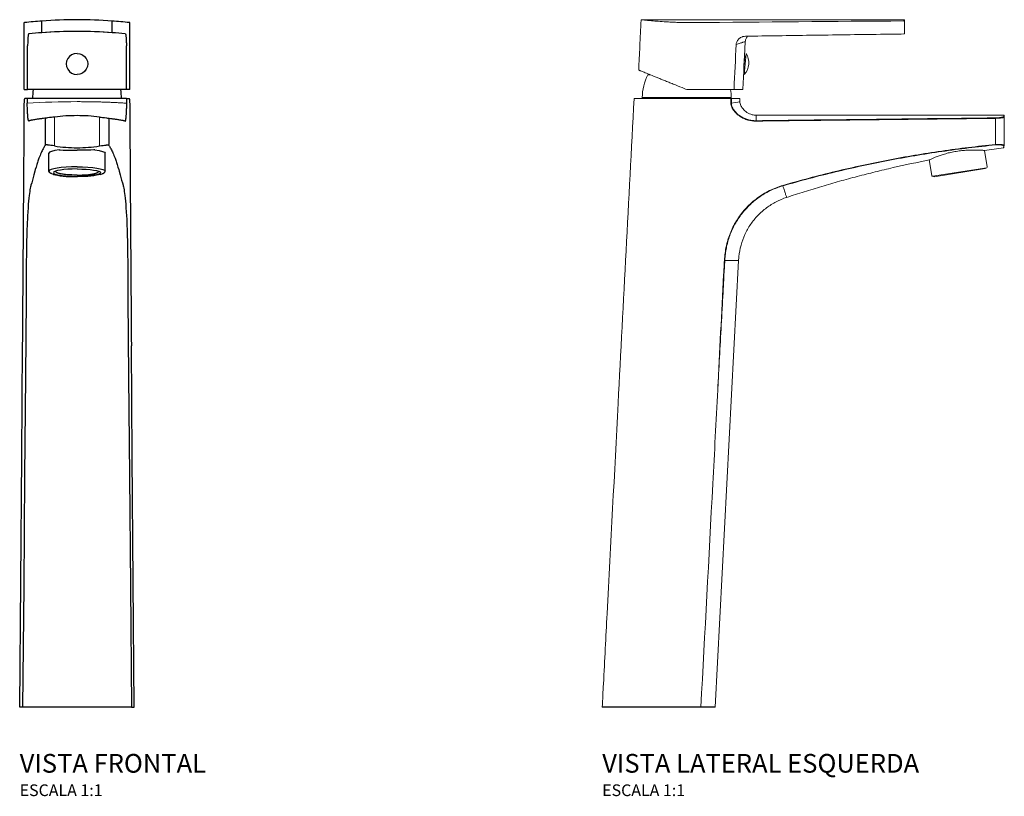
# Model space of a CAD drawing. Units: millimetres. Extents: x -396 to 396, y -185 to 518.
# Drawn here: x -24 to 396, y 186 to 518 of the extents above; entities that cross this region are included whole.
import ezdxf

# ---------------------------------------------------------------- set-up
doc = ezdxf.new("R2010")
doc.units = ezdxf.units.MM
doc.styles.add('Legenda', font='segoeui.ttf', dxfattribs={"height": 8})

# ---------------------------------------------------------------- blocks, each defined once
blk = doc.blocks.new('2885.C26_V3')
at = {"color": 0, "linetype": 'Continuous', "lineweight": 0, "extrusion": (0, 1, 0)}
for p, q in [((-7.34, 293.69), (104.83, 293.69)), ((104.83, 293.69), (104.83, 293.15)), ((105.03, 292.95), (105.03, 293.49)), ((37.01, 284.37), (36.68, 277.93)), ((36.4, 273.82), (36.76, 277.93)), ((36.59, 270.31), (37.38, 279.28)), ((36.76, 277.93), (36.68, 277.93)), ((38.48, 274.67), (38.48, 274.67)), ((-3.59, 270.15), (-4.62, 270.15)), ((36.36, 271.72), (35.97, 264.03)), ((30.98, 260.4), (-7.02, 260.4)), ((-7.02, 260.4), (-7.02, 260)), ((30.98, 260.4), (30.98, 260)), ((34.71, 260), (34.71, 258.68)), ((41.6, 252.9), (147.52, 252.9)), ((139.3, 237.83), (140.41, 230.86)), ((115.65, 233.77), (116.7, 227.11)), ((140.21, 230.45), (117.02, 226.78)), ((139.52, 230.06), (117.79, 226.62)), ((139.52, 230.06), (140.21, 230.45)), ((117.79, 226.62), (117.02, 226.78)), ((34.15, 190.87), (24.15, 0))]:
    blk.add_line(p, q, dxfattribs=at)
blk.add_line((24.15, 0), (-24.15, 0))
at = {"color": 0, "linetype": 'Continuous', "lineweight": 0, "extrusion": (0, 0, -1)}
for centre, radius, start, end in [((-104.83, 293.49), 0.2, 90, 180), ((-104.83, 287.8), 0.2, 180, 269.2602), ((-36.8, 278.43), 0.5, 185, 275), ((-31.01, 275.32), 7.5, 148.1301, 185), ((-31.01, 275.32), 7.5, 185, 221.8699), ((-13.98, 260.4), 21, 0, 27.6605), ((-36.17, 271.25), 0.5, 112.4667, 185), ((-9.98, 260.4), 21, 170.5769, 180), ((-147.35, 239.15), 0.2, 186.026, 262.4838), ((-140.01, 230.8), 0.4, 171, 240), ((-117.1, 227.17), 0.4, 282, 351)]:
    blk.add_arc(centre, radius, start, end, dxfattribs=at)
at = {"color": 0, "linetype": 'Continuous', "lineweight": 0}
blk.add_arc((12.07, 264.04), 0.2, 248, 270, dxfattribs=at)
at = {"color": 0, "linetype": 'Continuous', "lineweight": 0, "extrusion": (0, 0, -1)}
for centre, major_axis, ratio, start_param, end_param in [((104.83, 292.95), (-0.2, 0), 0.997287, 1.570796, 3.141593), ((32, 264.04), (0, -0.2), 0.934428, -1.523001, 0), ((147.52, 252.11), (-0.2, 0), 0.992619, 1.572962, 3.150546), ((147.44, 239.97), (0.199, -0.021), 0.985497, -0.002529, 1.346865)]:
    blk.add_ellipse(centre, major_axis=major_axis, ratio=ratio, start_param=start_param, end_param=end_param, dxfattribs=at)
at = {"color": 0, "linetype": 'Continuous', "lineweight": 0}
for centre, major_axis, ratio, start_param, end_param in [((30.86, 258.03), (0.2, 0), 0.004333, 0.361136, 1.502655), ((143.98, 251.55), (0.002, -0.2), 0.068045, 1.570346, 2.971603), ((143.92, 240.37), (0.019, -0.199), 0.072495, 0.245726, 1.563917), ((147.44, 239.97), (0.199, -0.021), 0.985497, 0.002673, 0.02517)]:
    blk.add_ellipse(centre, major_axis=major_axis, ratio=ratio, start_param=start_param, end_param=end_param, dxfattribs=at)
for points, degree, knots in [([(-8.55, 272.3), (-8.39, 275.62), (-8.24, 278.95), (-7.9, 286.02), (-7.72, 289.76), (-7.55, 293.5)], 3, [0, 0, 0, 0, 10.000001, 10.000001, 21.229627, 21.229627, 21.229627, 21.229627]), ([(-7.55, 293.5), (-7.54, 293.52), (-7.54, 293.54), (-7.52, 293.58), (-7.51, 293.6), (-7.49, 293.63), (-7.47, 293.65), (-7.44, 293.67), (-7.43, 293.67), (-7.42, 293.68), (-7.41, 293.68), (-7.4, 293.68), (-7.39, 293.69), (-7.38, 293.69), (-7.37, 293.69), (-7.36, 293.69), (-7.36, 293.69), (-7.35, 293.69), (-7.35, 293.69), (-7.35, 293.69), (-7.35, 293.69), (-7.34, 293.69)], 3, [0, 0, 0, 0, 0.0624359, 0.0624359, 0.1275399, 0.1275399, 0.1937956, 0.1937956, 0.2245381, 0.2245381, 0.2522803, 0.2522803, 0.272208, 0.272208, 0.3014558, 0.3014558, 0.3294124, 0.3294124, 0.374329, 0.374329, 0.3888939, 0.3888939, 0.3888939, 0.3888939]), ([(-7.34, 293.69), (-7.34, 293.69), (-7.3, 293.69), (-7.15, 293.67), (-7.05, 293.66), (-6.79, 293.63), (-6.62, 293.61), (-6.21, 293.57), (-5.97, 293.54), (-5.56, 293.5), (-5.41, 293.48), (-5.1, 293.45), (-4.94, 293.44), (-4.44, 293.38), (-4.07, 293.35), (-2.88, 293.24), (-1.98, 293.16), (0.07, 292.99), (1.19, 292.91), (2.99, 292.8), (3.61, 292.76), (4.89, 292.69), (5.55, 292.66), (6.88, 292.6), (7.56, 292.57), (8.95, 292.53), (9.65, 292.51), (11.09, 292.48), (11.82, 292.47), (13.27, 292.46), (14, 292.45), (14.73, 292.44)], 3, [0.03486697, 0.03486697, 0.03486697, 0.03486697, 0.03699559, 0.03699559, 0.0391718, 0.0391718, 0.04134801, 0.04134801, 0.04352422, 0.04352422, 0.04461232, 0.04461232, 0.04570043, 0.04570043, 0.04787664, 0.04787664, 0.05222906, 0.05222906, 0.05658148, 0.05658148, 0.05875769, 0.05875769, 0.06093391, 0.06093391, 0.06311012, 0.06311012, 0.06528633, 0.06528633, 0.06746254, 0.06746254, 0.06963875, 0.06963875, 0.06963875, 0.06963875]), ([(35.94, 286.45), (35.84, 286.42), (35.75, 286.39), (35.2, 286.19), (34.78, 285.94), (34.22, 285.47), (34.05, 285.29), (33.74, 284.92), (33.61, 284.71), (33.38, 284.28), (33.29, 284.05), (33.15, 283.59), (33.11, 283.34), (33.1, 283.1)], 3, [0.001162637, 0.001162637, 0.001162637, 0.001162637, 0.001457664, 0.001457664, 0.002915328, 0.002915328, 0.00364416, 0.00364416, 0.004372992, 0.004372992, 0.005101824, 0.005101824, 0.005830656, 0.005830656, 0.005830656, 0.005830656]), ([(38.01, 286.64), (38, 286.63), (37.99, 286.62), (37.71, 286.33), (37.49, 286), (37.17, 285.31), (37.07, 284.94), (37.02, 284.5), (37.02, 284.43), (37.01, 284.37)], 3, [22.561114, 22.561114, 22.561114, 22.561114, 22.620733, 22.620733, 23.761308, 23.761308, 24.90063, 24.90063, 25.092153, 25.092153, 25.092153, 25.092153]), ([(104.83, 287.6), (101.51, 287.55), (98.19, 287.51), (84.9, 287.33), (74.94, 287.19), (55.68, 286.91), (46.38, 286.77), (37.08, 286.63)], 3, [0, 0, 0, 0, 10.000004, 10.000004, 40.000016, 40.000016, 67.989737, 67.989737, 67.989737, 67.989737]), ([(37.01, 284.37), (37.01, 284.37), (37.01, 284.37), (37.01, 284.37), (36.68, 284.26), (35.7, 283.93), (35.29, 283.8), (34.32, 283.48), (33.75, 283.3), (33.1, 283.1)], 3, [0.02153945, 0.02153945, 0.02153945, 0.02153945, 0.02154768, 0.02154768, 0.03225824, 0.03225824, 0.03761352, 0.03761352, 0.04296879, 0.04296879, 0.04296879, 0.04296879]), ([(36.68, 277.93), (36.68, 277.93), (36.68, 277.9), (36.67, 277.79), (36.66, 277.7), (36.64, 277.48), (36.62, 277.34), (36.59, 277.02), (36.58, 276.84), (36.55, 276.44), (36.53, 276.22), (36.5, 275.76), (36.48, 275.52), (36.45, 275.04), (36.44, 274.79), (36.42, 274.3), (36.41, 274.06), (36.4, 273.82)], 3, [0.005884554, 0.005884554, 0.005884554, 0.005884554, 0.006617774, 0.006617774, 0.007353083, 0.007353083, 0.008088391, 0.008088391, 0.008823699, 0.008823699, 0.009559007, 0.009559007, 0.010294316, 0.010294316, 0.011029624, 0.011029624, 0.011764932, 0.011764932, 0.011764932, 0.011764932]), ([(36.4, 273.82), (36.39, 273.52), (36.38, 273.24), (36.37, 272.72), (36.37, 272.49), (36.37, 272.21), (36.37, 272.12), (36.37, 271.98), (36.36, 271.92), (36.36, 271.82), (36.36, 271.78), (36.36, 271.73), (36.36, 271.72), (36.36, 271.72), (36.36, 271.72), (36.36, 271.72)], 3, [0, 0, 0, 0, 0.000956818, 0.000956818, 0.001913635, 0.001913635, 0.002392044, 0.002392044, 0.002870453, 0.002870453, 0.003348862, 0.003348862, 0.00382727, 0.00382727, 0.003829841, 0.003829841, 0.003829841, 0.003829841]), ([(-8.43, 272.1), (-8.44, 272.11), (-8.45, 272.11), (-8.48, 272.13), (-8.5, 272.14), (-8.52, 272.18), (-8.53, 272.2), (-8.55, 272.24), (-8.55, 272.27), (-8.55, 272.3)], 3, [0, 0, 0, 0, 0.0394863, 0.0394863, 0.1027391, 0.1027391, 0.1660126, 0.1660126, 0.2456831, 0.2456831, 0.2456831, 0.2456831]), ([(10.92, 264.28), (9.65, 264.8), (8.37, 265.31), (6.48, 266.08), (5.85, 266.33), (4.6, 266.83), (3.99, 267.08), (2.8, 267.57), (2.22, 267.8), (1.11, 268.25), (0.58, 268.46), (-0.46, 268.88), (-0.97, 269.09), (-1.94, 269.48), (-2.41, 269.67), (-3.74, 270.2), (-4.54, 270.53), (-5.62, 270.97), (-5.95, 271.1), (-6.55, 271.34), (-6.82, 271.45), (-7.28, 271.64), (-7.48, 271.72), (-7.81, 271.85), (-7.94, 271.91), (-8.17, 272), (-8.27, 272.04), (-8.4, 272.09), (-8.43, 272.1), (-8.43, 272.1), (-8.43, 272.1), (-8.43, 272.1)], 3, [0.00068179, 0.00068179, 0.00068179, 0.00068179, 0.00490242, 0.00490242, 0.00701273, 0.00701273, 0.00912304, 0.00912304, 0.01123336, 0.01123336, 0.01334367, 0.01334367, 0.01545398, 0.01545398, 0.01756429, 0.01756429, 0.02178492, 0.02178492, 0.02389523, 0.02389523, 0.02600554, 0.02600554, 0.02811585, 0.02811585, 0.03022617, 0.03022617, 0.03233648, 0.03233648, 0.03444679, 0.03444679, 0.03446149, 0.03446149, 0.03446149, 0.03446149]), ([(35.77, 263.84), (35.77, 263.84), (35.45, 263.84), (34.51, 263.84), (34.12, 263.84), (33.18, 263.84), (32.63, 263.84), (32, 263.84)], 3, [0.02082863, 0.02082863, 0.02082863, 0.02082863, 0.03123865, 0.03123865, 0.03644509, 0.03644509, 0.04165153, 0.04165153, 0.04165153, 0.04165153]), ([(35.97, 264.03), (35.97, 264), (35.97, 263.98), (35.95, 263.94), (35.94, 263.93), (35.91, 263.89), (35.89, 263.88), (35.86, 263.85), (35.84, 263.85), (35.81, 263.84), (35.8, 263.84), (35.79, 263.84), (35.78, 263.84), (35.77, 263.84)], 3, [0, 0, 0, 0, 0.0620154, 0.0620154, 0.1267106, 0.1267106, 0.1928147, 0.1928147, 0.2563645, 0.2563645, 0.2793513, 0.2793513, 0.3026571, 0.3026571, 0.3026571, 0.3026571]), ([(-24.15, 0), (-23.97, 3.33), (-23.8, 6.66), (-23.1, 19.97), (-22.58, 29.96), (-20.48, 69.9), (-18.91, 99.86), (-15.06, 173.21), (-12.79, 216.61), (-10.52, 260)], 3, [0, 0, 0, 0, 10, 10, 40, 40, 130, 130, 260.356749, 260.356749, 260.356749, 260.356749]), ([(-10.52, 260), (-10.52, 260), (-10.52, 260), (-10.47, 260), (-10.39, 260), (-10.27, 260), (-10.14, 260), (-10.03, 260), (-9.78, 260), (-9.49, 260), (-8.94, 260), (-8.41, 260), (-7.82, 260), (-6.95, 260), (-6.03, 260), (-4.56, 260), (-3.59, 260), (-2.59, 260), (-2.27, 260), (-1.48, 260), (-0.6, 260), (0.49, 260), (0.98, 260), (1.64, 260), (2.21, 260), (3.27, 260), (4.47, 260), (5.62, 260), (6.21, 260), (6.6, 260), (6.99, 260), (7.49, 260), (7.97, 260), (8.91, 260), (9.9, 260), (10.69, 260), (11.79, 260), (12.7, 260), (13.5, 260)], 3, [0.4842728, 0.4842728, 0.4842728, 0.4842728, 0.4969124, 0.5030876, 0.5222051, 0.5341103, 0.5389854, 0.5550736, 0.5577928, 0.5858646, 0.598942, 0.6258994, 0.6419349, 0.6529966, 0.699165, 0.7086331, 0.7484323, 0.7568751, 0.7643357, 0.7658761, 0.7994954, 0.8099811, 0.8197251, 0.8232867, 0.8411997, 0.8464498, 0.8723225, 0.8954315, 0.8972041, 0.8981909, 0.9123648, 0.913748, 0.919746, 0.9332256, 0.9535137, 0.9618627, 0.9663244, 1, 1, 1, 1]), ([(30.88, 260), (28.1, 260), (25.32, 260), (22.54, 260), (21.56, 260), (20.58, 260), (19.6, 260)], 3, [0.02682499, 0.02682499, 0.02682499, 0.02682499, 0.03517588, 0.03517588, 0.03517588, 0.038122, 0.038122, 0.038122, 0.038122]), ([(41.61, 250.36), (40.41, 250.35), (39.23, 250.51), (37.79, 250.92), (37.5, 251.02), (36.94, 251.23), (36.66, 251.34), (35.85, 251.71), (35.33, 252), (34.58, 252.48), (34.34, 252.66), (33.86, 253.02), (33.62, 253.22), (32.96, 253.82), (32.55, 254.26), (32, 254.97), (31.83, 255.22), (31.52, 255.74), (31.38, 256.01), (31.15, 256.56), (31.05, 256.85), (30.91, 257.44), (30.87, 257.73), (30.87, 258.03)], 3, [0, 0, 0, 0, 0.00357449, 0.00357449, 0.00446811, 0.00446811, 0.00536173, 0.00536173, 0.00714897, 0.00714897, 0.00804259, 0.00804259, 0.00893621, 0.00893621, 0.01072346, 0.01072346, 0.01161708, 0.01161708, 0.0125107, 0.0125107, 0.01340432, 0.01340432, 0.01429794, 0.01429794, 0.01429794, 0.01429794]), ([(31.05, 258.03), (31.05, 257.73), (31.09, 257.44), (31.23, 256.87), (31.32, 256.58), (31.56, 256.04), (31.7, 255.78), (32.01, 255.28), (32.18, 255.04), (32.72, 254.34), (33.12, 253.91), (33.77, 253.33), (34, 253.14), (34.47, 252.78), (34.71, 252.62), (35.45, 252.14), (35.96, 251.87), (36.76, 251.5), (37.03, 251.39), (37.58, 251.19), (37.86, 251.1), (38.71, 250.86), (39.28, 250.74), (40.14, 250.62), (40.43, 250.59), (41.01, 250.56), (41.31, 250.55), (41.6, 250.55)], 3, [0, 0, 0, 0, 0.00088275, 0.00088275, 0.0017655, 0.0017655, 0.00264825, 0.00264825, 0.003531, 0.003531, 0.0052965, 0.0052965, 0.00617925, 0.00617925, 0.007062, 0.007062, 0.0088275, 0.0088275, 0.00971025, 0.00971025, 0.010593, 0.010593, 0.0123585, 0.0123585, 0.01324125, 0.01324125, 0.014124, 0.014124, 0.014124, 0.014124]), ([(31.09, 260), (32.87, 260), (33.78, 260), (34.7, 260), (34.71, 260), (34.71, 260), (34.71, 260)], 2, [0.4979497, 0.4979497, 0.4979497, 0.7448004, 0.7448004, 0.9948004, 0.9948004, 0.9968507, 0.9968507, 0.9968507]), ([(34.71, 258.68), (34.71, 258.42), (34.75, 258.15), (34.9, 257.56), (35.02, 257.24), (35.41, 256.45), (35.71, 255.99), (36.52, 255.01), (37.07, 254.51), (38.35, 253.65), (39.11, 253.31), (40.45, 252.97), (41.03, 252.9), (41.6, 252.9)], 3, [0.000206, 0.000206, 0.000206, 0.000206, 0.800213, 0.800213, 1.825946, 1.825946, 3.442481, 3.442481, 5.640943, 5.640943, 8.06286, 8.06286, 9.782833, 9.782833, 9.782833, 9.782833]), ([(147.52, 252.9), (147.54, 252.9), (147.56, 252.9), (147.6, 252.88), (147.62, 252.87), (147.66, 252.85), (147.68, 252.83), (147.7, 252.8), (147.71, 252.78), (147.72, 252.75), (147.72, 252.73), (147.72, 252.72), (147.72, 252.71), (147.72, 252.71), (147.72, 252.7), (147.72, 252.7), (147.72, 252.7), (147.72, 252.7), (147.72, 252.7), (147.72, 252.7), (147.72, 252.7), (147.72, 252.7), (147.72, 252.7), (147.72, 252.7)], 3, [0, 0, 0, 0, 0.0618004, 0.0618004, 0.1263749, 0.1263749, 0.1927284, 0.1927284, 0.2560271, 0.2560271, 0.2889049, 0.2889049, 0.3052965, 0.3052965, 0.311439, 0.311439, 0.3125906, 0.3125906, 0.3126166, 0.3126166, 0.3126285, 0.3126285, 0.3126616, 0.3126616, 0.3126616, 0.3126616]), ([(147.72, 252.7), (147.72, 252.7), (147.72, 252.7), (147.72, 252.7), (147.72, 252.7), (147.72, 252.7), (147.72, 252.7), (147.72, 252.7), (147.72, 252.7), (147.72, 252.7), (147.72, 252.7), (147.72, 252.68), (147.72, 252.66), (147.72, 252.54), (147.72, 252.37), (147.72, 252.11)], 3, [0.005876, 0.005876, 0.005876, 0.005876, 0.014906, 0.014906, 0.042382, 0.042382, 0.12481, 0.12481, 0.372094, 0.372094, 1.113952, 1.113952, 3.339713, 3.339713, 9.706264, 9.706264, 9.706264, 9.706264]), ([(41.6, 250.55), (56.32, 250.73), (71.04, 250.9), (85.76, 251.07), (105.17, 251.3), (124.57, 251.53), (143.98, 251.75)], 3, [0, 0, 0, 0, 0.0442699, 0.0442699, 0.0442699, 0.1026242, 0.1026242, 0.1026242, 0.1026242]), ([(41.61, 250.36), (41.61, 250.4), (41.61, 250.45), (41.61, 250.52), (41.6, 250.54), (41.6, 250.55)], 3, [0, 0, 0, 0, 0.5, 0.5, 1, 1, 1, 1]), ([(143.99, 251.55), (130.71, 251.4), (117.43, 251.25), (104.15, 251.09), (90.87, 250.94), (77.59, 250.78), (64.31, 250.63), (56.75, 250.54), (49.18, 250.45), (41.61, 250.36)], 3, [0, 0, 0, 0, 0.0399343, 0.0399343, 0.0399343, 0.0798685, 0.0798685, 0.0798685, 0.1026242, 0.1026242, 0.1026242, 0.1026242]), ([(143.94, 240.37), (143.94, 241.08), (143.94, 241.79), (143.95, 242.5), (143.95, 243.72), (143.96, 244.95), (143.97, 246.18), (143.97, 247.4), (143.98, 248.63), (143.98, 249.85), (143.99, 250.42), (143.99, 250.99), (143.99, 251.55)], 3, [0.00015551, 0.00015551, 0.00015551, 0.00015551, 0.0022846, 0.0022846, 0.0022846, 0.00596356, 0.00596356, 0.00596356, 0.00964252, 0.00964252, 0.00964252, 0.01134213, 0.01134213, 0.01134213, 0.01134213]), ([(143.98, 251.75), (144.22, 251.75), (144.46, 251.76), (144.92, 251.78), (145.14, 251.8), (145.58, 251.83), (145.78, 251.85), (146.16, 251.9), (146.34, 251.92), (146.67, 251.98), (146.81, 252), (147.07, 252.06), (147.17, 252.1), (147.35, 252.16), (147.41, 252.19), (147.5, 252.25), (147.52, 252.28), (147.52, 252.31)], 3, [0, 0, 0, 0, 0.000725389, 0.000725389, 0.001450779, 0.001450779, 0.002176168, 0.002176168, 0.002901558, 0.002901558, 0.003626947, 0.003626947, 0.004352337, 0.004352337, 0.005077726, 0.005077726, 0.005803116, 0.005803116, 0.005803116, 0.005803116]), ([(147.72, 252.11), (147.72, 252.08), (147.7, 252.05), (147.61, 251.99), (147.54, 251.96), (147.35, 251.9), (147.24, 251.87), (146.97, 251.81), (146.82, 251.78), (146.48, 251.72), (146.29, 251.7), (145.89, 251.65), (145.67, 251.63), (145.22, 251.6), (144.98, 251.58), (144.49, 251.56), (144.25, 251.56), (143.99, 251.55)], 3, [0, 0, 0, 0, 0.000755129, 0.000755129, 0.001510258, 0.001510258, 0.002265386, 0.002265386, 0.003020515, 0.003020515, 0.003775644, 0.003775644, 0.004530773, 0.004530773, 0.005285902, 0.005285902, 0.00604103, 0.00604103, 0.00604103, 0.00604103]), ([(147.72, 252.11), (147.7, 248.78), (147.68, 245.44), (147.65, 241.4), (147.65, 240.69), (147.64, 239.99)], 3, [0, 0, 0, 0, 10, 10, 12.123913, 12.123913, 12.123913, 12.123913]), ([(53.1, 222.9), (56.81, 223.95), (60.53, 225), (67.99, 226.99), (71.73, 227.93), (82.99, 230.64), (90.54, 232.27), (105.7, 235.19), (113.31, 236.47), (124.77, 238.13), (128.6, 238.64), (136.26, 239.57), (140.1, 239.99), (143.94, 240.37)], 3, [-0.01389784, -0.01389784, -0.01389784, -0.01389784, -0.00229144, -0.00229144, 0.00931497, 0.00931497, 0.03252778, 0.03252778, 0.05574059, 0.05574059, 0.067347, 0.067347, 0.0789534, 0.0789534, 0.0789534, 0.0789534]), ([(143.94, 240.18), (140.1, 239.8), (136.27, 239.38), (128.61, 238.45), (124.79, 237.94), (113.33, 236.29), (105.72, 235), (90.56, 232.09), (83.02, 230.46), (71.76, 227.76), (68.02, 226.82), (60.56, 224.83), (56.85, 223.78), (53.14, 222.73)], 3, [0, 0, 0, 0, 0.01160143, 0.01160143, 0.02320285, 0.02320285, 0.0464057, 0.0464057, 0.06960855, 0.06960855, 0.08120998, 0.08120998, 0.0928114, 0.0928114, 0.0928114, 0.0928114]), ([(143.94, 240.37), (144.19, 240.39), (144.44, 240.41), (144.93, 240.43), (145.17, 240.44), (145.62, 240.43), (145.84, 240.43), (146.24, 240.4), (146.43, 240.39), (146.77, 240.35), (146.92, 240.32), (147.19, 240.26), (147.3, 240.23), (147.56, 240.14), (147.64, 240.06), (147.64, 239.98)], 3, [0, 0, 0, 0, 0.000757085, 0.000757085, 0.00151417, 0.00151417, 0.002271255, 0.002271255, 0.00302834, 0.00302834, 0.003785425, 0.003785425, 0.00454251, 0.00454251, 0.00598708, 0.00598708, 0.00598708, 0.00598708]), ([(147.47, 239.78), (147.47, 239.86), (147.39, 239.94), (147.14, 240.04), (147.04, 240.07), (146.79, 240.13), (146.64, 240.15), (146.32, 240.19), (146.14, 240.21), (145.75, 240.23), (145.55, 240.24), (145.12, 240.24), (144.89, 240.24), (144.42, 240.22), (144.19, 240.2), (143.94, 240.18)], 3, [0, 0, 0, 0, 0.001454879, 0.001454879, 0.002182318, 0.002182318, 0.002909757, 0.002909757, 0.003637196, 0.003637196, 0.004364636, 0.004364636, 0.005092075, 0.005092075, 0.005819514, 0.005819514, 0.005819514, 0.005819514]), ([(147.64, 239.95), (147.6, 239.57), (147.57, 239.32), (147.55, 239.16), (147.55, 239.16), (147.55, 239.13)], 3, [0.000167, 0.000167, 0.000167, 0.000167, 6.802977, 6.802977, 9.67149, 9.67149, 9.67149, 9.67149]), ([(139.3, 237.83), (139.3, 237.83), (139.22, 237.84), (138.99, 237.86), (138.89, 237.86), (138.65, 237.88), (138.52, 237.89), (138.05, 237.92), (137.68, 237.94), (137.01, 237.97), (136.77, 237.98), (136.26, 238), (135.99, 238), (135.15, 238.02), (134.54, 238.02), (133.55, 238.01), (133.2, 238), (132.51, 237.98), (132.15, 237.96), (131.43, 237.92), (131.06, 237.9), (130.31, 237.84), (129.92, 237.8), (128.76, 237.68), (127.99, 237.58), (126.43, 237.33), (125.65, 237.18), (124.14, 236.84), (123.41, 236.66), (122.35, 236.36), (122.01, 236.26), (121.34, 236.06), (121.02, 235.95), (120.4, 235.74), (120.1, 235.64), (119.52, 235.43), (119.24, 235.32), (118.45, 235.02), (117.98, 234.82), (117.36, 234.56), (117.17, 234.47), (116.82, 234.32), (116.66, 234.24), (116.23, 234.05), (116.02, 233.95), (115.8, 233.84), (115.74, 233.81), (115.67, 233.78), (115.65, 233.77), (115.65, 233.77)], 3, [0, 0, 0, 0, 0.00235551, 0.00235551, 0.00353327, 0.00353327, 0.00471102, 0.00471102, 0.00706653, 0.00706653, 0.00824429, 0.00824429, 0.00942204, 0.00942204, 0.01177756, 0.01177756, 0.01295531, 0.01295531, 0.01413307, 0.01413307, 0.01531082, 0.01531082, 0.01648858, 0.01648858, 0.01884409, 0.01884409, 0.0211996, 0.0211996, 0.02355511, 0.02355511, 0.02473287, 0.02473287, 0.02591062, 0.02591062, 0.02708838, 0.02708838, 0.02826613, 0.02826613, 0.03062164, 0.03062164, 0.0317994, 0.0317994, 0.03297716, 0.03297716, 0.03533267, 0.03533267, 0.03651042, 0.03651042, 0.03768818, 0.03768818, 0.03768818, 0.03768818]), ([(147.38, 238.95), (146.03, 238.78), (144.68, 238.6), (141.99, 238.22), (140.65, 238.03), (139.3, 237.83)], 3, [0.001129089, 0.001129089, 0.001129089, 0.001129089, 0.005203703, 0.005203703, 0.009278317, 0.009278317, 0.009278317, 0.009278317]), ([(115.65, 233.77), (110.49, 232.76), (105.34, 231.66), (97.64, 229.9), (95.08, 229.29), (89.98, 228.03), (87.43, 227.39), (82.36, 226.06), (79.82, 225.37), (74.77, 223.96), (72.24, 223.23), (67.21, 221.75), (64.7, 220.98), (59.68, 219.4), (57.18, 218.59), (54.68, 217.78)], 3, [0.03328027, 0.03328027, 0.03328027, 0.03328027, 0.04904048, 0.04904048, 0.05692059, 0.05692059, 0.0648007, 0.0648007, 0.07268081, 0.07268081, 0.08056092, 0.08056092, 0.08844103, 0.08844103, 0.09632114, 0.09632114, 0.09632114, 0.09632114]), ([(25.24, 135.52), (26.05, 151.94), (26.89, 168.37), (27.81, 185.82), (27.87, 186.84), (27.97, 188.89), (28.03, 189.92), (28.2, 193), (28.47, 195.03), (29.03, 197.55), (29.15, 198.06), (29.42, 199.06), (29.57, 199.56), (30.03, 201.04), (30.39, 202.01), (31.57, 204.85), (32.53, 206.67), (34.21, 209.27), (34.81, 210.12), (36.09, 211.75), (36.77, 212.55), (38.89, 214.81), (40.43, 216.18), (42.89, 218.02), (43.74, 218.6), (45.49, 219.69), (46.4, 220.19), (48.25, 221.12), (49.2, 221.54), (51.12, 222.29), (52.1, 222.61), (53.1, 222.9)], 3, [0, 0, 0, 0, 0.04933905, 0.04933905, 0.05242274, 0.05242274, 0.05550643, 0.05550643, 0.06167381, 0.06167381, 0.06321565, 0.06321565, 0.0647575, 0.0647575, 0.06784119, 0.06784119, 0.07400857, 0.07400857, 0.07709226, 0.07709226, 0.08017595, 0.08017595, 0.08634333, 0.08634333, 0.08942702, 0.08942702, 0.09251071, 0.09251071, 0.0955944, 0.0955944, 0.09867809, 0.09867809, 0.09867809, 0.09867809]), ([(53.14, 222.73), (52.27, 222.48), (51.41, 222.2), (49.72, 221.57), (48.9, 221.22), (47.27, 220.45), (46.46, 220.03), (44.9, 219.14), (44.14, 218.66), (41.92, 217.15), (40.53, 216.03), (38.56, 214.2), (37.93, 213.56), (36.71, 212.22), (36.12, 211.53), (35.01, 210.11), (34.48, 209.37), (33.48, 207.87), (33.02, 207.1), (31.72, 204.75), (30.98, 203.13), (30.06, 200.6), (29.78, 199.74), (29.29, 197.99), (29.08, 197.12), (28.73, 195.35), (28.59, 194.46), (28.42, 193.12), (28.35, 192.45), (28.3, 191.77), (28.26, 191.32), (28.25, 191.09), (28.24, 190.87)], 3, [0, 0, 0, 0, 0.00270279, 0.00270279, 0.00540557, 0.00540557, 0.00810836, 0.00810836, 0.01081115, 0.01081115, 0.01621672, 0.01621672, 0.01891951, 0.01891951, 0.0216223, 0.0216223, 0.02432509, 0.02432509, 0.02702787, 0.02702787, 0.03243345, 0.03243345, 0.03513623, 0.03513623, 0.03783902, 0.03783902, 0.04054181, 0.04054181, 0.0418932, 0.0425689, 0.0425689, 0.0432446, 0.0432446, 0.0432446, 0.0432446]), ([(53.08, 222.71), (53.33, 221.94), (53.56, 221.24), (53.95, 220.02), (54.12, 219.49), (54.4, 218.65), (54.5, 218.32), (54.64, 217.89), (54.68, 217.78), (54.68, 217.78)], 3, [0, 0, 0, 0, 0.125, 0.125, 0.25, 0.25, 0.375, 0.375, 0.5, 0.5, 0.5, 0.5]), ([(54.68, 217.78), (53.15, 217.28), (51.67, 216.66), (48.79, 215.17), (47.4, 214.3), (44.77, 212.34), (43.53, 211.25), (41.24, 208.87), (40.19, 207.58), (38.34, 204.86), (37.53, 203.42), (36.16, 200.44), (35.6, 198.9), (34.75, 195.74), (34.45, 194.12), (34.22, 191.95), (34.18, 191.41), (34.15, 190.87)], 3, [0, 0, 0, 0, 4.808319, 4.808319, 9.699881, 9.699881, 14.646677, 14.646677, 19.597417, 19.597417, 24.520873, 24.520873, 29.419559, 29.419559, 34.332016, 34.332016, 35.959829, 35.959829, 35.959829, 35.959829]), ([(28.24, 190.87), (28.18, 189.71), (28.11, 188.56), (27.99, 186.26), (27.92, 185.1), (27.74, 181.64), (27.61, 179.34), (27.23, 172.42), (26.98, 167.81), (26.23, 153.97), (25.74, 144.74), (25.25, 135.52)], 3, [-0.00017462, -0.00017462, -0.00017462, -0.00017462, 0.00329008, 0.00329008, 0.00675478, 0.00675478, 0.01368418, 0.01368418, 0.02754297, 0.02754297, 0.05526057, 0.05526057, 0.05526057, 0.05526057]), ([(18.04, 0), (19.73, 31.81), (22.14, 76.98), (24.54, 122.16), (25.24, 135.52)], 3, [0, 0, 0, 0, 0.5089081, 0.7226492, 0.7226492, 0.7226492, 0.7226492])]:
    blk.add_open_spline(points, degree=degree, knots=knots, dxfattribs=at)
for points in [[(14.73, 292.44), (44.77, 292.73), (74.8, 292.96), (104.83, 293.15)], [(105.03, 292.95), (105.03, 291.23), (105.03, 289.51), (105.03, 287.8)], [(37.08, 286.63), (36.7, 286.62), (36.31, 286.56), (35.94, 286.45)], [(33.1, 283.1), (32.8, 276.74), (32.49, 270.38), (32.19, 264.03)], [(11.99, 263.85), (11.64, 263.99), (11.28, 264.14), (10.92, 264.28)], [(32, 263.84), (25.36, 263.84), (18.71, 263.84), (12.07, 263.84)], [(19.6, 260), (17.57, 260), (15.54, 260), (13.5, 260)], [(30.87, 258.03), (30.87, 258.69), (30.87, 259.34), (30.88, 260)], [(30.88, 260), (30.95, 260), (31.02, 260), (31.05, 260)], [(31.09, 260), (31.08, 260), (31.06, 260), (31.05, 260)], [(31.05, 260), (31.05, 259.34), (31.05, 258.69), (31.05, 258.03)], [(34.71, 258.68), (34.71, 258.68), (33.46, 258.46), (31.05, 258.03)], [(41.6, 250.55), (41.6, 252.11), (41.6, 252.9), (41.6, 252.9)], [(147.52, 252.31), (147.52, 252.7), (147.52, 252.9), (147.52, 252.9)], [(147.64, 239.98), (147.64, 239.97), (147.64, 239.96), (147.64, 239.95)], [(147.64, 239.98), (147.64, 239.97), (147.64, 239.96), (147.64, 239.95)], [(147.38, 238.95), (147.38, 238.95), (147.41, 239.23), (147.47, 239.78)], [(53.14, 222.73), (53.12, 222.72), (53.1, 222.71), (53.08, 222.71)], [(53.1, 222.9), (53.12, 222.83), (53.13, 222.76), (53.14, 222.73)]]:
    blk.add_open_spline(points, degree=3, dxfattribs=at)
blk.add_rational_spline([(34.15, 190.87), (34.15, 190.87), (32.09, 190.87), (28.24, 190.87)], [0.930473326528, 0.930473326528, 0.953407417273, 0.999275598761], degree=3, dxfattribs=at)
blk = doc.blocks.new('2885.C26_V1')
at = {"ltscale": 0.002057}
for p, q in [((-22.52, 292.44), (-22.6, 292.43)), ((22.52, 292.44), (22.6, 292.43))]:
    blk.add_line(p, q, dxfattribs=at)
for p, q in [((-22.6, 263.84), (-22.6, 292.43)), ((22.6, 263.84), (22.6, 292.43)), ((21.1, 263.84), (-21.1, 263.84)), ((21.1, 260), (-21.1, 260)), ((23.25, 0), (-23.25, 0))]:
    blk.add_line(p, q)
at = {"ltscale": 0.002172}
for p, q in [((-22.52, 292.44), (-22.43, 292.45)), ((22.52, 292.44), (22.43, 292.45))]:
    blk.add_line(p, q, dxfattribs=at)
at = {"ltscale": 0.12496}
for p, q in [((-14.97, 288.14), (-14.99, 293.14)), ((14.97, 288.14), (14.99, 293.14))]:
    blk.add_line(p, q, dxfattribs=at)
at = {"ltscale": 0.468927}
for p, q in [((-21.1, 263.84), (-21.1, 282.59)), ((21.1, 263.84), (21.1, 282.59))]:
    blk.add_line(p, q, dxfattribs=at)
at = {"ltscale": 0.002046}
for p, q in [((-22.52, 263.84), (-22.6, 263.84)), ((22.52, 263.84), (22.6, 263.84))]:
    blk.add_line(p, q, dxfattribs=at)
at = {"ltscale": 0.035454}
for p, q in [((-22.52, 263.84), (-21.1, 263.84)), ((22.52, 263.84), (21.1, 263.84))]:
    blk.add_line(p, q, dxfattribs=at)
at = {"ltscale": 0.001282}
for p, q in [((-22.25, 260), (-22.3, 260)), ((22.25, 260), (22.3, 260))]:
    blk.add_line(p, q, dxfattribs=at)
at = {"ltscale": 0.007405}
for p, q in [((-21.95, 260), (-22.25, 260)), ((21.95, 260), (22.25, 260))]:
    blk.add_line(p, q, dxfattribs=at)
at = {"ltscale": 0.021339}
for p, q in [((-21.1, 260), (-21.95, 260)), ((21.1, 260), (21.95, 260))]:
    blk.add_line(p, q, dxfattribs=at)
at = {"ltscale": 0.280988}
for p, q in [((-13.59, 251.58), (-13.62, 240.34)), ((13.59, 251.58), (13.62, 240.34))]:
    blk.add_line(p, q, dxfattribs=at)
at = {"ltscale": 0.191148}
for p, q in [((-12, 228.99), (-12, 236.63)), ((12, 228.99), (12, 236.63))]:
    blk.add_line(p, q, dxfattribs=at)
at = {"ltscale": 0.017907}
for p, q in [((-10.02, 227.63), (-10.7, 227.86)), ((10.02, 227.63), (10.7, 227.86))]:
    blk.add_line(p, q, dxfattribs=at)
at = {"ltscale": 0.0016}
for p, q in [((-24.44, 0), (-24.5, 0)), ((24.44, 0), (24.5, 0))]:
    blk.add_line(p, q, dxfattribs=at)
at = {"ltscale": 0.027391}
for p, q in [((-23.34, 0), (-24.44, 0)), ((23.34, 0), (24.44, 0))]:
    blk.add_line(p, q, dxfattribs=at)
at = {"ltscale": 0.002315}
for p, q in [((-23.25, 0), (-23.34, 0)), ((23.25, 0), (23.34, 0))]:
    blk.add_line(p, q, dxfattribs=at)
for points in [[(-20.64, 287.63), (-20.65, 287.63), (-20.67, 287.62), (-20.68, 287.6), (-20.7, 287.58), (-20.71, 287.56), (-20.73, 287.51), (-20.76, 287.45), (-20.78, 287.38), (-20.8, 287.31), (-20.81, 287.24), (-20.84, 287.08), (-20.86, 286.96), (-20.88, 286.84), (-20.92, 286.57), (-20.95, 286.26), (-20.98, 285.91), (-21.01, 285.53), (-21.04, 285.08), (-21.06, 284.6), (-21.08, 284.09), (-21.09, 283.61), (-21.1, 283.11), (-21.1, 282.59)], [(20.64, 287.63), (20.65, 287.63), (20.67, 287.62), (20.68, 287.6), (20.7, 287.58), (20.71, 287.56), (20.73, 287.51), (20.76, 287.45), (20.78, 287.38), (20.8, 287.31), (20.81, 287.24), (20.84, 287.08), (20.86, 286.96), (20.88, 286.84), (20.92, 286.57), (20.95, 286.26), (20.98, 285.91), (21.01, 285.53), (21.04, 285.08), (21.06, 284.6), (21.08, 284.09), (21.09, 283.61), (21.1, 283.11), (21.1, 282.59)], [(-20.58, 250.36), (-20.59, 250.35), (-20.61, 250.35), (-20.63, 250.36), (-20.64, 250.37), (-20.65, 250.38), (-20.66, 250.4), (-20.68, 250.42), (-20.69, 250.45), (-20.71, 250.49), (-20.74, 250.57), (-20.77, 250.67), (-20.8, 250.78), (-20.83, 250.91), (-20.86, 251.06), (-20.88, 251.18), (-20.9, 251.32), (-20.93, 251.46), (-20.95, 251.61), (-20.99, 251.96), (-21.02, 252.35), (-21.05, 252.62), (-21.07, 252.91), (-21.09, 253.24), (-21.12, 253.57), (-21.15, 254.25), (-21.18, 254.67), (-21.19, 255.1), (-21.21, 255.55), (-21.23, 256.01), (-21.25, 256.94), (-21.27, 257.89), (-21.27, 257.98)], [(20.58, 250.36), (20.59, 250.35), (20.61, 250.35), (20.63, 250.36), (20.64, 250.37), (20.65, 250.38), (20.66, 250.4), (20.68, 250.42), (20.69, 250.45), (20.71, 250.49), (20.74, 250.57), (20.77, 250.67), (20.8, 250.78), (20.83, 250.91), (20.86, 251.06), (20.88, 251.18), (20.9, 251.32), (20.93, 251.46), (20.95, 251.61), (20.99, 251.96), (21.02, 252.35), (21.05, 252.62), (21.07, 252.91), (21.09, 253.24), (21.12, 253.57), (21.15, 254.25), (21.18, 254.67), (21.19, 255.1), (21.21, 255.55), (21.23, 256.01), (21.25, 256.94), (21.27, 257.89), (21.27, 257.98)], [(-13.59, 251.58), (-13.76, 251.56), (-14.28, 251.51), (-14.9, 251.44), (-15.21, 251.41), (-15.68, 251.35), (-16.03, 251.31), (-16.38, 251.25), (-16.59, 251.22), (-17.02, 251.15), (-17.4, 251.08), (-17.78, 251.02), (-18.16, 250.95), (-18.55, 250.89), (-18.97, 250.83), (-19.17, 250.79), (-19.43, 250.75), (-19.57, 250.72), (-19.72, 250.69), (-19.87, 250.65), (-20.01, 250.61), (-20.08, 250.59), (-20.16, 250.56), (-20.26, 250.52), (-20.37, 250.47), (-20.47, 250.42), (-20.58, 250.36)], [(-9.6, 252.12), (-10.27, 252.04), (-10.92, 251.96), (-11.75, 251.85), (-12.57, 251.73), (-13.1, 251.65), (-13.5, 251.59), (-13.59, 251.58)], [(9.6, 252.12), (10.27, 252.04), (10.92, 251.96), (11.75, 251.85), (12.57, 251.73), (13.1, 251.65), (13.5, 251.59), (13.59, 251.58)], [(13.59, 251.58), (13.76, 251.56), (14.28, 251.51), (14.9, 251.44), (15.21, 251.41), (15.68, 251.35), (16.03, 251.31), (16.38, 251.25), (16.59, 251.22), (17.02, 251.15), (17.4, 251.08), (17.78, 251.02), (18.16, 250.95), (18.55, 250.89), (18.97, 250.83), (19.17, 250.79), (19.43, 250.75), (19.57, 250.72), (19.72, 250.69), (19.87, 250.65), (20.01, 250.61), (20.08, 250.59), (20.16, 250.56), (20.26, 250.52), (20.37, 250.47), (20.47, 250.42), (20.58, 250.36)], [(-13.47, 240.15), (-13.65, 239.89), (-13.84, 239.62), (-14.03, 239.32), (-14.22, 239.01), (-14.35, 238.79), (-14.47, 238.57), (-14.72, 238.1), (-14.93, 237.68), (-15.14, 237.25), (-15.34, 236.8), (-15.58, 236.27), (-15.81, 235.71), (-16.05, 235.12), (-16.28, 234.51), (-16.44, 234.09), (-16.59, 233.65), (-16.75, 233.2), (-16.9, 232.74), (-17.06, 232.26), (-17.21, 231.77), (-17.37, 231.27), (-17.52, 230.76), (-17.83, 229.71), (-18.03, 228.99), (-18.45, 227.48), (-18.76, 226.33), (-19.07, 225.18), (-19.38, 224.06), (-19.69, 222.96)], [(-9.66, 239.76), (-10.48, 239.89), (-10.86, 239.95), (-11.24, 240.01), (-11.74, 240.08), (-11.98, 240.11), (-12.21, 240.14), (-12.43, 240.16), (-12.64, 240.18), (-12.78, 240.19), (-12.92, 240.2), (-13.02, 240.21), (-13.1, 240.21), (-13.22, 240.21), (-13.28, 240.21), (-13.32, 240.2), (-13.36, 240.19), (-13.4, 240.19), (-13.43, 240.18), (-13.45, 240.16), (-13.47, 240.15)], [(9.66, 239.76), (10.48, 239.89), (10.86, 239.95), (11.24, 240.01), (11.74, 240.08), (11.98, 240.11), (12.21, 240.14), (12.43, 240.16), (12.64, 240.18), (12.78, 240.19), (12.92, 240.2), (13.02, 240.21), (13.1, 240.21), (13.22, 240.21), (13.28, 240.21), (13.32, 240.2), (13.36, 240.19), (13.4, 240.19), (13.43, 240.18), (13.45, 240.16), (13.47, 240.15)], [(13.47, 240.15), (13.65, 239.89), (13.84, 239.62), (14.03, 239.32), (14.22, 239.01), (14.35, 238.79), (14.47, 238.57), (14.72, 238.1), (14.93, 237.68), (15.14, 237.25), (15.34, 236.8), (15.58, 236.27), (15.81, 235.71), (16.05, 235.12), (16.28, 234.51), (16.44, 234.09), (16.59, 233.65), (16.75, 233.2), (16.9, 232.74), (17.06, 232.26), (17.21, 231.77), (17.37, 231.27), (17.52, 230.76), (17.83, 229.71), (18.03, 228.99), (18.45, 227.48), (18.76, 226.33), (19.07, 225.18), (19.38, 224.06), (19.69, 222.96)], [(-7.6, 238.09), (-7.23, 238.07), (-5.9, 238.02), (-5.2, 238), (-4.14, 237.97), (-3.33, 237.95), (-2.5, 237.93), (-1.88, 237.92), (-1.26, 237.91), (-0.63, 237.91), (0, 237.91)], [(7.6, 238.09), (7.23, 238.07), (5.9, 238.02), (5.2, 238), (4.14, 237.97), (3.33, 237.95), (2.5, 237.93), (1.88, 237.92), (1.26, 237.91), (0.63, 237.91), (0, 237.91)], [(-10.7, 227.86), (-10.88, 227.93), (-11.03, 227.99), (-11.17, 228.05), (-11.31, 228.12), (-11.42, 228.18), (-11.51, 228.23), (-11.59, 228.29), (-11.67, 228.35), (-11.72, 228.4), (-11.78, 228.46), (-11.83, 228.52), (-11.86, 228.56), (-11.89, 228.61), (-11.92, 228.67), (-11.95, 228.72), (-11.97, 228.78), (-11.98, 228.83), (-11.99, 228.88), (-12, 228.93), (-12, 228.99)], [(0, 227.31), (-0.7, 227.31), (-1.46, 227.33), (-2.2, 227.35), (-2.92, 227.38), (-3.63, 227.43), (-4.31, 227.48), (-4.96, 227.54), (-5.45, 227.6), (-5.92, 227.66), (-6.36, 227.73), (-6.78, 227.8), (-7.16, 227.88), (-7.46, 227.94), (-7.74, 228.02), (-7.99, 228.09), (-8.19, 228.16), (-8.38, 228.23), (-8.51, 228.29), (-8.62, 228.34), (-8.73, 228.41), (-8.83, 228.47), (-8.92, 228.54), (-8.98, 228.59), (-9.03, 228.65), (-9.08, 228.7), (-9.12, 228.75), (-9.15, 228.8), (-9.18, 228.86), (-9.2, 228.91), (-9.22, 228.96)], [(0, 227.31), (0.7, 227.31), (1.46, 227.33), (2.2, 227.35), (2.92, 227.38), (3.63, 227.43), (4.31, 227.48), (4.96, 227.54), (5.45, 227.6), (5.92, 227.66), (6.36, 227.73), (6.78, 227.8), (7.16, 227.88), (7.46, 227.94), (7.74, 228.02), (7.99, 228.09), (8.19, 228.16), (8.38, 228.23), (8.51, 228.29), (8.62, 228.34), (8.73, 228.41), (8.83, 228.47), (8.92, 228.54), (8.98, 228.59), (9.03, 228.65), (9.08, 228.7), (9.12, 228.75), (9.15, 228.8), (9.18, 228.86), (9.2, 228.91), (9.22, 228.96)], [(10.7, 227.86), (10.88, 227.93), (11.03, 227.99), (11.17, 228.05), (11.31, 228.12), (11.42, 228.18), (11.51, 228.23), (11.59, 228.29), (11.67, 228.35), (11.72, 228.4), (11.78, 228.46), (11.83, 228.52), (11.86, 228.56), (11.89, 228.61), (11.92, 228.67), (11.95, 228.72), (11.97, 228.78), (11.98, 228.83), (11.99, 228.88), (12, 228.93), (12, 228.99)], [(-19.69, 222.96), (-19.74, 222.77), (-19.87, 222.27), (-19.99, 221.68), (-20.11, 221.03), (-20.22, 220.29), (-20.34, 219.48), (-20.45, 218.61), (-20.58, 217.44), (-20.71, 216.18), (-20.82, 214.82), (-20.94, 213.27), (-21.05, 211.62), (-21.16, 209.88), (-21.23, 208.47), (-21.29, 207.02), (-21.35, 205.63), (-21.4, 204.2), (-21.49, 201.24), (-21.54, 199.34), (-21.58, 197.43), (-21.62, 195.15), (-21.65, 192.85), (-21.67, 190.87)], [(19.69, 222.96), (19.74, 222.77), (19.87, 222.27), (19.99, 221.68), (20.11, 221.03), (20.22, 220.29), (20.34, 219.48), (20.45, 218.61), (20.58, 217.44), (20.71, 216.18), (20.82, 214.82), (20.94, 213.27), (21.05, 211.62), (21.16, 209.88), (21.23, 208.47), (21.29, 207.02), (21.35, 205.63), (21.4, 204.2), (21.49, 201.24), (21.54, 199.34), (21.58, 197.43), (21.62, 195.15), (21.65, 192.85), (21.67, 190.87)], [(-21.67, 190.87), (-21.77, 174.43), (-22.04, 141.07), (-22.43, 98.81), (-22.8, 51.48), (-23.25, 0)], [(21.67, 190.87), (21.77, 174.43), (22.04, 141.07), (22.43, 98.81), (22.8, 51.48), (23.25, 0)], [(-24.5, 0), (-23.6, 107.1), (-23.23, 154.41)], [(24.5, 0), (23.6, 107.1), (23.23, 154.41)]]:
    blk.add_lwpolyline(points)
for centre, radius, start, end in [((3.38, 55.13), 238.71, 94.4125, 96.2064), ((-0.1, 93.69), 200, 89.9714, 94.2698), ((0.1, 93.69), 200, 85.7302, 90.0286), ((-3.38, 55.13), 238.71, 83.7936, 85.5875), ((2.06, 64.61), 224.18, 94.3571, 95.8115), ((-0.09, 88.73), 199.96, 90.0018, 94.3816), ((-0.1, 88.69), 200, 89.9714, 94.2633), ((-0.11, 88.73), 199.96, 89.9695, 89.9982), ((0.1, 88.69), 200, 85.7367, 90.0286), ((0.11, 88.73), 199.96, 90.0018, 90.0305), ((0.09, 88.73), 199.96, 85.6184, 89.9982), ((-2.06, 64.61), 224.18, 84.1885, 85.6429), ((2, 260.4), 21, 170.5769, 181.0836), ((-2, 260.4), 21, 358.9164, 9.4231), ((-110708.29, 972.17), 110688.08, 359.576698, 359.631254), ((-22.3, 259.8), 0.2, 90.0337, 179.5963), ((375.92, 264.39), 397.25, 180.6616, 180.9244), ((-375.92, 264.39), 397.25, 359.0756, 359.3384), ((22.3, 259.8), 0.2, 0.4037, 89.9663), ((110708.29, 972.17), 110688.08, 180.368746, 180.423302), ((0, 172.85), 79.85, 90.0011, 96.9041), ((0, 172.85), 79.85, 83.0959, 89.9989), ((-13.42, 240.34), 0.201, 180.3377, 255.8302), ((13.42, 240.34), 0.201, 284.1698, 359.6623), ((0, 298.78), 59.8, 260.7041, 270.0009), ((0, 298.78), 59.8, 269.9991, 279.2959)]:
    blk.add_arc(centre, radius, start, end)
for centre, major_axis, ratio, start_param, end_param in [((-0.1, 274.8), (-4.5, 0), 0.996195, 4.690165, 7.876206), ((-21.1, 259.8), (0, 0.2), 0.997692, 6.283185, 7.849531), ((0, 236.63), (12, 0), 0.156434, 2.256064, 3.141564), ((0, 228.99), (12, 0), 0.156434, 7.853982, 9.424749), ((0, 228.34), (10.05, 0), 0.156434, 1.570796, 3.141564), ((0, 228.34), (10.05, 0), 0.156434, 3.141564, 4.712389), ((0, 228.34), (11, 0), 0.156434, 3.567154, 4.712389)]:
    blk.add_ellipse(centre, major_axis=major_axis, ratio=ratio, start_param=start_param, end_param=end_param)
at = {"extrusion": (0, 0, -1)}
for centre, major_axis, ratio, start_param, end_param in [((0.1, 274.8), (4.5, 0), 0.996195, 4.690165, 7.876206), ((21.1, 259.8), (0, 0.2), 0.997692, 6.283185, 7.849531), ((0, 236.63), (-12, 0), 0.156434, 2.256064, 3.141564), ((0, 228.99), (-12, 0), 0.156434, 7.853982, 9.424749), ((0, 228.34), (-10.05, 0), 0.156434, 1.570796, 3.141564), ((0, 228.34), (-10.05, 0), 0.156434, 3.141564, 4.712389), ((0, 228.34), (-11, 0), 0.156434, 3.567154, 4.712389)]:
    blk.add_ellipse(centre, major_axis=major_axis, ratio=ratio, start_param=start_param, end_param=end_param, dxfattribs=at)
at = {"color": 0, "linetype": 'Continuous', "lineweight": 0}
blk.add_open_spline([(0, 258.68), (-7.22, 258.68), (-14.45, 258.46), (-21.28, 258.03)], degree=3, dxfattribs=at)
blk.add_open_spline([(0, 258.68), (-7.22, 258.68), (-14.45, 258.46), (-21.28, 258.03)], degree=3, dxfattribs=at)
blk.add_rational_spline([(0, 258.68), (7.3, 258.68), (14.45, 258.46), (21.28, 258.03)], [0.969547063921, 0.969547063921, 0.979453437817, 0.999266185608], degree=3, dxfattribs=at)
blk.add_rational_spline([(0, 258.68), (7.3, 258.68), (14.45, 258.46), (21.28, 258.03)], [0.969547063921, 0.969547063921, 0.979453437817, 0.999266185608], degree=3, dxfattribs=at)
for points, knots in [([(-9.68, 252.11), (-9.68, 251.35), (-9.67, 250.59), (-9.67, 249.83), (-9.67, 248.6), (-9.66, 247.37), (-9.65, 246.15), (-9.65, 244.92), (-9.64, 243.7), (-9.64, 242.47), (-9.63, 241.64), (-9.63, 240.8), (-9.63, 239.97)], [0.00020275, 0.00020275, 0.00020275, 0.00020275, 0.00248545, 0.00248545, 0.00248545, 0.00616443, 0.00616443, 0.00616443, 0.0098434, 0.0098434, 0.0098434, 0.01234009, 0.01234009, 0.01234009, 0.01234009]), ([(-9.68, 252.11), (-9.68, 251.35), (-9.67, 250.59), (-9.67, 249.83), (-9.67, 248.6), (-9.66, 247.37), (-9.65, 246.15), (-9.65, 244.92), (-9.64, 243.7), (-9.64, 242.47), (-9.63, 241.64), (-9.63, 240.8), (-9.63, 239.97)], [0.00020275, 0.00020275, 0.00020275, 0.00020275, 0.00248545, 0.00248545, 0.00248545, 0.00616443, 0.00616443, 0.00616443, 0.0098434, 0.0098434, 0.0098434, 0.01234009, 0.01234009, 0.01234009, 0.01234009]), ([(9.63, 239.97), (9.63, 240.8), (9.63, 241.64), (9.64, 242.47), (9.64, 243.7), (9.65, 244.92), (9.65, 246.15), (9.66, 247.37), (9.67, 248.6), (9.67, 249.83), (9.67, 250.59), (9.68, 251.35), (9.68, 252.11)], [0.00017965, 0.00017965, 0.00017965, 0.00017965, 0.00267634, 0.00267634, 0.00267634, 0.00635532, 0.00635532, 0.00635532, 0.01003429, 0.01003429, 0.01003429, 0.012317, 0.012317, 0.012317, 0.012317]), ([(9.63, 239.97), (9.63, 240.8), (9.63, 241.64), (9.64, 242.47), (9.64, 243.7), (9.65, 244.92), (9.65, 246.15), (9.66, 247.37), (9.67, 248.6), (9.67, 249.83), (9.67, 250.59), (9.68, 251.35), (9.68, 252.11)], [0.00017965, 0.00017965, 0.00017965, 0.00017965, 0.00267634, 0.00267634, 0.00267634, 0.00635532, 0.00635532, 0.00635532, 0.01003429, 0.01003429, 0.01003429, 0.012317, 0.012317, 0.012317, 0.012317])]:
    blk.add_open_spline(points, degree=3, knots=knots, dxfattribs=at)

msp = doc.modelspace()

# ---------------------------------------------------------------- block references
for name, p in [('2885.C26_V1', (0, 224.5)), ('2885.C26_V3', (248.65, 224.5))]:
    msp.add_blockref(name, p)

# ---------------------------------------------------------------- texts
at = {"style": 'Legenda'}
for s, height, p in [('VISTA FRONTAL', 8, (-24.5, 196.5)), ('VISTA LATERAL ESQUERDA', 8, (224.5, 196.5)), ('ESCALA 1:1', 5, (-24.5, 186.5)), ('ESCALA 1:1', 5, (224.5, 186.5))]:
    msp.add_text(s, height=height, dxfattribs=at).set_placement(p)

doc.saveas('drawing.dxf')
